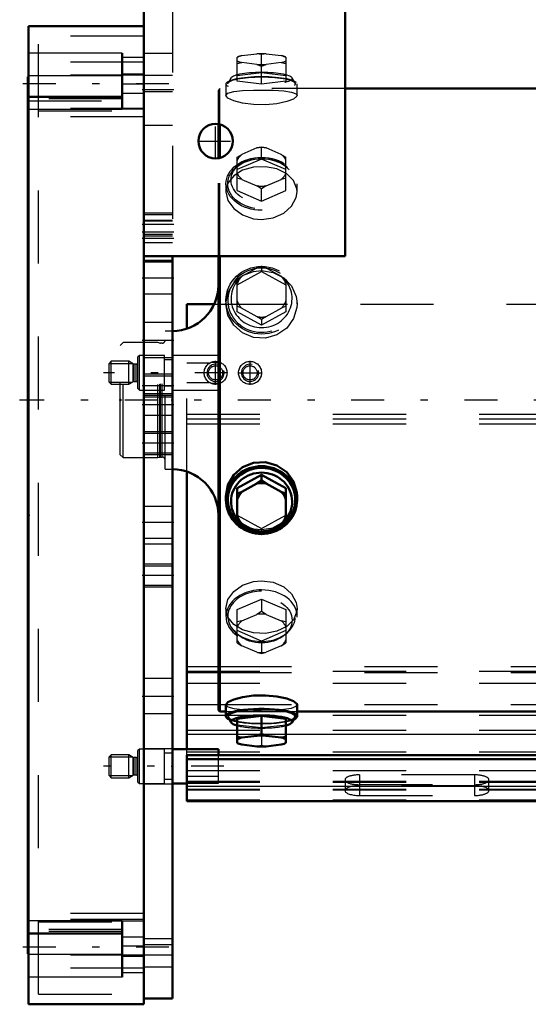
# Model space of a CAD drawing. Units: inches. Extents: x 17 to 233, y 17 to 230.
# Drawn here: x 48 to 55, y 153 to 166 of the extents above; entities that cross this region are included whole.
import ezdxf

# ---------------------------------------------------------------- set-up
doc = ezdxf.new("R2010")
doc.units = ezdxf.units.IN
doc.header["$MEASUREMENT"] = 0
doc.linetypes.add('Center', pattern=[1.5, 0.45, -0.5, 0.05, -0.5])
doc.linetypes.add('Dashed', pattern=[2, 1, -1])
for name, color, linetype, lineweight in [('2d ConnectionPoints', 7, 'Continuous', 50), ('AM_0', 7, 'Continuous', 50), ('AM_4', 3, 'Continuous', 25), ('AM_5', 3, 'Continuous', 25), ('AM_7', 7, 'Center', 25), ('AM_9', 6, 'Dashed', 25)]:
    doc.layers.add(name, color=color, linetype=linetype, lineweight=lineweight)

# ---------------------------------------------------------------- blocks, each defined once
blk = doc.blocks.new('109_0543003220_SH5_L2_0_in_JJBXD_1_1_GN_Wire_Rope_Hoist_900')
at = {"layer": 'AM_0'}
for p, q in [((49.911, 162.132), (49.911, 162.469)), ((49.911, 162.469), (50.287, 162.469)), ((49.911, 156.381), (49.911, 160.178)), ((50.344, 156.381), (49.714, 156.381)), ((49.911, 155.665), (49.911, 156.296)), ((49.911, 156.296), (71.852, 156.296)), ((50.344, 156.296), (50.344, 156.381)), ((49.911, 156.242), (71.852, 156.242)), ((49.714, 155.909), (49.911, 155.909)), ((49.911, 155.665), (75.895, 155.665))]:
    blk.add_line(p, q, dxfattribs=at)
at = {"layer": 'AM_4'}
for p, q in [((49.911, 157.511), (50.343, 157.511)), ((49.911, 157.43), (50.343, 157.43)), ((49.911, 156.99), (50.343, 156.99)), ((49.911, 156.586), (50.599, 156.586)), ((51.268, 156.586), (71.852, 156.586)), ((49.911, 155.872), (75.895, 155.872))]:
    blk.add_line(p, q, dxfattribs=at)
at = {"layer": 'AM_5'}
for p, q in [((48.848, 161.656), (49.168, 161.656)), ((48.848, 161.401), (49.168, 161.401)), ((48.848, 156.272), (49.168, 156.272)), ((48.848, 156.018), (49.168, 156.018))]:
    blk.add_line(p, q, dxfattribs=at)
for centre in [(50.305, 161.528), (50.777, 161.528)]:
    blk.add_arc(centre, 0.118, 75, 15, dxfattribs=at)
at = {"layer": 'AM_7'}
for p, q in [((50.305, 161.363), (50.305, 161.694)), ((50.777, 161.363), (50.777, 161.694)), ((50.47, 161.528), (48.773, 161.528)), ((50.612, 161.528), (50.943, 161.528)), ((50.419, 156.145), (48.773, 156.145))]:
    blk.add_line(p, q, dxfattribs=at)
at = {"layer": 'AM_9'}
for p, q in [((50.287, 162.469), (75.895, 162.469)), ((49.911, 160.178), (49.911, 162.132)), ((48.878, 161.686), (48.848, 161.656)), ((49.116, 161.686), (48.878, 161.686)), ((48.878, 161.371), (48.878, 161.686)), ((49.179, 161.65), (49.116, 161.686)), ((49.116, 161.371), (49.116, 161.686)), ((49.262, 161.765), (49.242, 161.745)), ((49.242, 161.312), (49.242, 161.745)), ((49.604, 161.765), (49.262, 161.765)), ((49.262, 161.292), (49.262, 161.765)), ((49.604, 161.292), (49.604, 161.765)), ((49.714, 161.705), (49.604, 161.705)), ((50.344, 161.765), (49.714, 161.765)), ((50.248, 161.675), (50.344, 161.675)), ((50.344, 161.292), (50.344, 161.765)), ((48.848, 161.401), (48.848, 161.656)), ((49.179, 161.407), (49.179, 161.65)), ((49.218, 161.646), (49.19, 161.646)), ((49.19, 161.41), (49.19, 161.646)), ((49.218, 161.41), (49.218, 161.646)), ((50.217, 161.659), (49.911, 161.659)), ((49.116, 161.371), (49.179, 161.407)), ((49.19, 161.41), (49.218, 161.41)), ((48.848, 161.401), (48.878, 161.371)), ((48.878, 161.371), (49.116, 161.371)), ((49.242, 161.312), (49.262, 161.292)), ((49.262, 161.292), (49.604, 161.292)), ((49.604, 161.351), (49.714, 161.351)), ((49.714, 161.292), (50.344, 161.292)), ((49.911, 161.398), (50.217, 161.398)), ((50.344, 161.381), (50.248, 161.381)), ((49.911, 160.964), (75.895, 160.964)), ((49.911, 160.898), (75.895, 160.898)), ((49.911, 160.831), (75.895, 160.831)), ((50.343, 157.511), (75.895, 157.511)), ((49.911, 157.445), (75.895, 157.445)), ((50.343, 157.43), (75.895, 157.43)), ((49.911, 157.282), (75.895, 157.282)), ((50.343, 156.99), (75.895, 156.99)), ((49.911, 156.842), (75.895, 156.842)), ((49.911, 156.64), (75.895, 156.64)), ((50.599, 156.586), (51.268, 156.586)), ((48.878, 156.303), (48.848, 156.272)), ((49.116, 156.303), (48.878, 156.303)), ((48.878, 155.988), (48.878, 156.303)), ((49.179, 156.266), (49.116, 156.303)), ((49.116, 155.988), (49.116, 156.303)), ((49.262, 156.381), (49.242, 156.362)), ((49.242, 155.929), (49.242, 156.362)), ((49.604, 156.381), (49.262, 156.381)), ((49.262, 155.909), (49.262, 156.381)), ((49.604, 155.909), (49.604, 156.381)), ((49.714, 156.322), (49.604, 156.322)), ((49.911, 156.296), (49.911, 156.381)), ((49.911, 156.344), (75.895, 156.344)), ((49.911, 156.29), (75.895, 156.29)), ((50.344, 155.915), (50.344, 156.296)), ((48.848, 156.018), (48.848, 156.272)), ((49.179, 156.024), (49.179, 156.266)), ((49.218, 156.263), (49.19, 156.263)), ((49.19, 156.027), (49.19, 156.263)), ((49.218, 156.027), (49.218, 156.263)), ((48.848, 156.018), (48.878, 155.988)), ((49.116, 155.988), (49.179, 156.024)), ((49.19, 156.027), (49.218, 156.027)), ((49.911, 156.088), (75.895, 156.088)), ((52.273, 156.027), (52.273, 155.745)), ((53.848, 156.027), (52.273, 156.027)), ((53.848, 156.027), (53.848, 155.745)), ((48.878, 155.988), (49.116, 155.988)), ((49.242, 155.929), (49.262, 155.909)), ((49.262, 155.909), (49.604, 155.909)), ((49.604, 155.968), (49.714, 155.968)), ((50.344, 156.005), (49.911, 156.005)), ((49.911, 155.94), (75.895, 155.94)), ((49.911, 155.926), (75.895, 155.926)), ((49.911, 155.915), (50.344, 155.915)), ((52.077, 155.96), (52.077, 155.812)), ((52.273, 155.893), (53.848, 155.893)), ((54.045, 155.812), (54.045, 155.96)), ((49.911, 155.832), (75.895, 155.832)), ((49.911, 155.823), (75.895, 155.823)), ((53.848, 155.879), (52.273, 155.879)), ((49.911, 155.684), (75.895, 155.684)), ((52.273, 155.745), (53.848, 155.745))]:
    blk.add_line(p, q, dxfattribs=at)
for centre, radius in [((50.305, 161.528), 0.157), ((50.777, 161.528), 0.157), ((50.305, 161.528), 0.0968), ((50.777, 161.528), 0.0968)]:
    blk.add_circle(centre, radius, dxfattribs=at)
for centre, start, end in [((49.19, 161.67), 240, 270), ((49.218, 161.67), 270, 360), ((49.19, 161.387), 90, 120), ((49.218, 161.387), 0, 90), ((49.218, 156.287), 270, 0), ((49.19, 156.287), 240, 270), ((49.19, 156.003), 90, 120), ((49.218, 156.003), 360, 90)]:
    blk.add_arc(centre, 0.0236, start, end, dxfattribs=at)
for centre, start_param, end_param in [((52.273, 155.96), 1.570796, 4.712389), ((53.848, 155.96), 4.712389, 7.853982), ((52.273, 155.812), 1.570796, 3.141593), ((52.273, 155.812), 3.141593, 4.712389), ((53.848, 155.812), 4.712389, 7.853982)]:
    blk.add_ellipse(centre, major_axis=(0.197, 0), ratio=0.34202, start_param=start_param, end_param=end_param, dxfattribs=at)
blk = doc.blocks.new('115_0543416040_SH5_L2_G6_75_0_in_JJBXD_1_1_GN_Wire_Rope_Hoist_900')
at = {"layer": 'AM_0'}
for p, q in [((71.852, 165.417), (52.077, 165.417)), ((50.343, 164.465), (50.343, 164.932)), ((50.363, 164.47), (50.363, 164.928)), ((50.343, 156.913), (50.343, 163.124)), ((50.363, 156.893), (50.363, 163.124)), ((50.934, 160.132), (50.599, 159.948)), ((51.268, 159.948), (50.934, 160.132)), ((50.934, 160.132), (50.934, 160.054)), ((50.599, 159.948), (50.599, 159.503)), ((50.87, 160.014), (50.663, 159.9)), ((50.87, 160.014), (50.934, 160.054)), ((50.934, 160.054), (50.998, 160.014)), ((51.204, 159.9), (50.998, 160.014)), ((51.268, 159.948), (51.268, 159.503)), ((50.447, 159.838), (50.447, 159.788)), ((50.599, 159.871), (50.663, 159.9)), ((51.204, 159.9), (51.268, 159.871)), ((51.421, 159.788), (51.421, 159.838)), ((50.663, 159.462), (50.599, 159.503)), ((50.663, 159.462), (50.87, 159.349)), ((50.998, 159.349), (51.204, 159.462)), ((51.268, 159.503), (51.204, 159.462)), ((50.934, 159.319), (50.87, 159.349)), ((50.998, 159.349), (50.934, 159.319)), ((50.447, 156.987), (50.447, 156.829)), ((51.421, 156.829), (51.421, 156.987)), ((50.343, 156.913), (50.363, 156.893)), ((50.363, 156.893), (50.447, 156.893)), ((50.934, 156.834), (50.599, 156.794)), ((51.268, 156.794), (50.934, 156.834)), ((50.934, 156.834), (50.934, 156.588)), ((51.421, 156.893), (71.852, 156.893)), ((50.475, 156.817), (50.519, 156.743)), ((50.599, 156.794), (50.599, 156.465)), ((51.268, 156.465), (51.268, 156.794)), ((51.348, 156.743), (51.392, 156.817)), ((50.87, 156.562), (50.663, 156.538)), ((50.87, 156.562), (50.934, 156.588)), ((50.934, 156.588), (50.998, 156.562)), ((51.204, 156.538), (50.998, 156.562)), ((50.599, 156.548), (50.663, 156.538)), ((50.599, 156.465), (50.603, 156.463)), ((50.663, 156.442), (50.87, 156.417)), ((50.998, 156.417), (51.204, 156.442)), ((51.204, 156.538), (51.268, 156.548))]:
    blk.add_line(p, q, dxfattribs=at)
for points in [[(51.421, 159.839), (51.417, 159.891), (51.372, 160.04), (51.279, 160.169), (51.145, 160.262), (50.988, 160.307), (50.825, 160.298), (50.675, 160.237), (50.554, 160.131), (50.474, 159.992), (50.447, 159.838)], [(51.421, 156.987), (51.417, 156.998), (51.372, 157.036), (51.279, 157.072), (51.145, 157.1), (50.988, 157.114), (50.825, 157.111), (50.675, 157.092), (50.554, 157.06), (50.474, 157.023), (50.447, 156.987)]]:
    blk.add_lwpolyline(points, dxfattribs=at)
for centre, start, end in [((49.713, 162.73), 270, 0), ((49.713, 159.58), 360, 90)]:
    blk.add_arc(centre, 0.63, start, end, dxfattribs=at)
for centre, major_axis, ratio, start_param, end_param in [((50.934, 159.788), (0.462, 0), 0.951057, 5.504629, 10.29859), ((50.934, 159.788), (0.487, 0), 0.951057, 3.842262, 9.424778), ((50.934, 159.765), (0.418, 0), 0.951057, 5.664159, 10.039475), ((50.934, 159.681), (0.355, 0), 0.951057, 1.39003, 1.751563), ((50.934, 159.681), (0.355, 0), 0.951057, 2.437228, 2.79876), ((50.934, 159.681), (0.355, 0), 0.951057, 0.342833, 0.704365), ((50.934, 159.788), (0.487, 0), 0.951057, 3.141593, 3.842262), ((50.934, 159.681), (0.355, 0), 0.951057, 3.484425, 3.845958), ((50.934, 159.681), (0.355, 0), 0.951057, 5.57882, 5.940353), ((50.934, 159.788), (0.462, 0), 0.951057, 4.015404, 4.551003), ((50.934, 159.765), (0.418, 0), 0.951057, 3.996276, 4.374527), ((50.934, 159.788), (0.462, 0), 0.951057, 4.873775, 5.504629), ((50.934, 159.765), (0.418, 0), 0.951057, 5.050251, 5.531176), ((50.934, 159.681), (0.355, 0), 0.951057, 4.531623, 4.893155), ((50.934, 156.829), (0.487, 0), 0.207912, 5.840852, 9.424778), ((50.934, 156.829), (0.487, 0), 0.207912, 3.141593, 3.583926), ((50.934, 156.829), (0.462, 0), 0.207912, 6.160156, 9.547808), ((50.934, 156.754), (0.418, 0), 0.207912, 6.160156, 9.547808), ((50.934, 156.754), (0.418, 0), 0.207912, 3.264622, 3.783206), ((50.934, 156.754), (0.418, 0), 0.207912, 5.641572, 6.160156), ((50.934, 156.49), (0.355, 0), 0.207912, 1.39003, 1.751563), ((50.934, 156.49), (0.355, 0), 0.207912, -3.845958, -3.484425), ((50.934, 156.49), (0.355, 0), 0.207912, 3.484425, 3.518621), ((50.934, 156.49), (0.355, 0), 0.207912, 3.518621, 3.845958), ((50.934, 156.49), (0.355, 0), 0.207912, 0.342833, 0.704365), ((50.934, 156.49), (0.355, 0), 0.207912, -0.704365, -0.342833), ((50.934, 156.49), (0.355, 0), 0.207912, 4.531623, 4.893155)]:
    blk.add_ellipse(centre, major_axis=major_axis, ratio=ratio, start_param=start_param, end_param=end_param, dxfattribs=at)
at = {"layer": 'AM_7'}
blk.add_line((80.511, 161.155), (47.624, 161.155), dxfattribs=at)
at = {"layer": 'AM_9'}
for p, q in [((50.663, 165.869), (50.87, 165.893)), ((50.934, 165.883), (50.87, 165.893)), ((50.998, 165.893), (50.934, 165.883)), ((50.934, 165.477), (50.934, 165.883)), ((50.998, 165.893), (51.204, 165.869)), ((51.268, 165.843), (51.204, 165.869)), ((50.599, 165.517), (50.599, 165.846)), ((50.599, 165.763), (50.663, 165.773)), ((50.87, 165.748), (50.663, 165.773)), ((50.87, 165.748), (50.934, 165.723)), ((50.934, 165.723), (50.998, 165.748)), ((51.204, 165.773), (50.998, 165.748)), ((51.204, 165.773), (51.268, 165.763)), ((51.268, 165.846), (51.264, 165.848)), ((51.268, 165.846), (51.268, 165.517)), ((50.599, 165.597), (50.934, 165.637)), ((50.934, 165.637), (51.268, 165.597)), ((50.447, 165.482), (50.447, 165.324)), ((50.519, 165.568), (50.475, 165.493)), ((50.934, 165.477), (50.599, 165.517)), ((51.268, 165.517), (50.934, 165.477)), ((51.392, 165.493), (51.348, 165.568)), ((51.421, 165.323), (51.421, 165.482)), ((50.363, 165.417), (50.343, 165.397)), ((50.343, 164.932), (50.343, 165.397)), ((52.077, 165.417), (50.363, 165.417)), ((50.363, 164.928), (50.363, 165.417)), ((50.599, 164.478), (50.663, 164.518)), ((50.87, 164.607), (50.663, 164.518)), ((50.87, 164.607), (50.934, 164.622)), ((50.934, 164.622), (50.998, 164.607)), ((50.934, 164.453), (50.934, 164.622)), ((51.204, 164.518), (50.998, 164.607)), ((51.204, 164.518), (51.268, 164.478)), ((50.343, 163.124), (50.343, 164.465)), ((50.363, 163.124), (50.363, 164.47)), ((50.599, 164.023), (50.599, 164.478)), ((50.934, 164.453), (50.599, 164.31)), ((51.268, 164.31), (50.934, 164.453)), ((51.268, 164.023), (51.268, 164.478)), ((50.613, 164.365), (50.579, 164.335)), ((51.288, 164.335), (51.254, 164.365)), ((50.447, 164.115), (50.447, 164.007)), ((50.663, 164.176), (50.599, 164.191)), ((50.663, 164.176), (50.87, 164.087)), ((50.998, 164.087), (51.204, 164.176)), ((51.268, 164.191), (51.204, 164.176)), ((51.421, 164.006), (51.421, 164.115)), ((50.599, 164.023), (50.934, 163.879)), ((50.934, 164.048), (50.87, 164.087)), ((50.998, 164.087), (50.934, 164.048)), ((50.934, 163.879), (50.934, 164.048)), ((50.934, 163.879), (51.268, 164.023)), ((50.599, 162.731), (50.934, 162.915)), ((50.666, 162.852), (50.865, 162.961)), ((50.934, 162.993), (50.934, 162.915)), ((50.934, 162.915), (51.268, 162.731)), ((51.003, 162.961), (51.201, 162.852)), ((50.599, 162.809), (50.666, 162.852)), ((50.599, 162.364), (50.599, 162.809)), ((51.268, 162.809), (51.268, 162.364)), ((50.447, 162.522), (50.447, 162.472)), ((51.421, 162.472), (51.421, 162.522)), ((50.66, 162.414), (50.599, 162.442)), ((50.934, 162.18), (50.599, 162.364)), ((50.875, 162.296), (50.66, 162.414)), ((51.268, 162.364), (50.934, 162.18)), ((51.208, 162.414), (50.993, 162.296)), ((51.268, 162.442), (51.208, 162.414)), ((50.934, 162.258), (50.875, 162.296)), ((50.993, 162.296), (50.934, 162.258)), ((50.934, 162.258), (50.934, 162.18)), ((49.713, 162.1), (49.615, 162.1)), ((49.615, 160.21), (49.615, 162.1)), ((49.713, 160.21), (49.713, 162.1)), ((49.04, 161.943), (49.001, 161.903)), ((49.001, 160.407), (49.001, 161.903)), ((49.516, 161.943), (49.04, 161.943)), ((49.04, 160.368), (49.04, 161.943)), ((49.541, 161.936), (49.516, 161.943)), ((49.516, 160.368), (49.516, 161.943)), ((49.541, 160.374), (49.541, 161.936)), ((49.575, 161.935), (49.551, 161.935)), ((49.551, 160.376), (49.551, 161.935)), ((49.575, 160.376), (49.575, 161.935)), ((49.001, 160.407), (49.04, 160.368)), ((49.04, 160.368), (49.516, 160.368)), ((49.516, 160.368), (49.541, 160.374)), ((49.551, 160.376), (49.575, 160.376)), ((49.615, 160.21), (49.713, 160.21)), ((50.555, 159.55), (50.595, 159.511)), ((50.599, 159.581), (50.934, 159.397)), ((50.934, 159.397), (51.268, 159.581)), ((51.272, 159.51), (51.345, 159.593)), ((50.595, 159.511), (50.659, 159.462)), ((50.934, 159.397), (50.934, 159.319)), ((51.242, 159.485), (51.272, 159.51)), ((50.599, 158.288), (50.934, 158.431)), ((50.934, 158.431), (51.268, 158.288)), ((50.934, 158.431), (50.934, 158.263)), ((50.447, 158.304), (50.447, 158.196)), ((50.599, 157.832), (50.599, 158.288)), ((50.663, 158.135), (50.87, 158.223)), ((50.934, 158.263), (50.87, 158.223)), ((50.998, 158.223), (50.934, 158.263)), ((50.998, 158.223), (51.204, 158.135)), ((51.268, 158.288), (51.268, 157.832)), ((51.421, 158.196), (51.421, 158.304)), ((50.663, 158.135), (50.599, 158.119)), ((51.268, 158.119), (51.204, 158.135)), ((50.579, 157.975), (50.613, 157.945)), ((50.934, 157.857), (50.599, 158.001)), ((51.268, 158.001), (50.934, 157.857)), ((51.254, 157.945), (51.288, 157.975)), ((50.599, 157.832), (50.663, 157.793)), ((50.87, 157.704), (50.663, 157.793)), ((50.934, 157.857), (50.934, 157.689)), ((51.204, 157.793), (50.998, 157.704)), ((51.204, 157.793), (51.268, 157.832)), ((50.87, 157.704), (50.934, 157.689)), ((50.934, 157.689), (50.998, 157.704)), ((50.447, 156.893), (51.421, 156.893)), ((50.72, 156.918), (50.755, 156.916)), ((51.114, 156.916), (51.158, 156.918)), ((50.599, 156.713), (50.934, 156.673)), ((50.934, 156.673), (51.268, 156.713)), ((50.934, 156.588), (50.934, 156.427)), ((50.934, 156.427), (50.87, 156.417)), ((50.998, 156.417), (50.934, 156.427)), ((51.268, 156.467), (51.204, 156.442))]:
    blk.add_line(p, q, dxfattribs=at)
for points in [[(50.663, 165.869), (50.63, 165.856), (50.599, 165.843)], [(50.447, 165.324), (50.447, 165.324), (50.474, 165.354), (50.553, 165.376), (50.674, 165.39), (50.825, 165.397), (50.934, 165.398)], [(51.421, 165.324), (51.417, 165.312), (51.372, 165.275), (51.279, 165.239), (51.145, 165.211), (50.988, 165.196), (50.825, 165.199), (50.675, 165.219), (50.554, 165.25), (50.474, 165.287), (50.447, 165.324)], [(50.934, 165.398), (51.094, 165.395), (51.237, 165.386), (51.346, 165.37), (51.408, 165.345), (51.421, 165.324)], [(51.421, 164.007), (51.417, 164.047), (51.372, 164.16), (51.279, 164.253), (51.145, 164.318), (50.988, 164.348), (50.825, 164.342), (50.675, 164.3), (50.554, 164.226), (50.474, 164.125), (50.447, 164.007)], [(50.447, 164.007), (50.447, 164.007), (50.474, 163.886), (50.553, 163.775), (50.674, 163.688), (50.825, 163.637), (50.934, 163.627)], [(50.934, 163.627), (51.094, 163.649), (51.237, 163.712), (51.346, 163.809), (51.408, 163.926), (51.421, 164.007)], [(50.447, 162.472), (50.447, 162.472), (50.474, 162.624), (50.553, 162.757), (50.674, 162.858), (50.825, 162.915), (50.934, 162.927)], [(50.934, 162.927), (51.094, 162.902), (51.237, 162.829), (51.346, 162.717), (51.408, 162.575), (51.421, 162.472)], [(51.421, 162.472), (51.417, 162.42), (51.372, 162.27), (51.279, 162.141), (51.145, 162.048), (50.988, 162.004), (50.825, 162.013), (50.675, 162.074), (50.554, 162.18), (50.474, 162.318), (50.447, 162.472)], [(50.447, 159.838), (50.447, 159.838), (50.474, 159.687), (50.495, 159.639)], [(51.345, 159.593), (51.346, 159.594), (51.408, 159.736), (51.421, 159.839)], [(50.659, 159.462), (50.674, 159.453), (50.706, 159.436)], [(50.706, 159.436), (50.825, 159.395), (50.934, 159.384)], [(50.934, 159.384), (51.094, 159.409), (51.206, 159.46)], [(50.447, 158.304), (50.447, 158.304), (50.474, 158.425), (50.553, 158.536), (50.674, 158.623), (50.825, 158.674), (50.934, 158.684)], [(50.934, 158.684), (51.094, 158.662), (51.237, 158.598), (51.346, 158.502), (51.408, 158.385), (51.421, 158.303)], [(51.421, 158.303), (51.417, 158.263), (51.372, 158.15), (51.279, 158.057), (51.145, 157.993), (50.988, 157.962), (50.825, 157.969), (50.675, 158.01), (50.554, 158.085), (50.474, 158.186), (50.447, 158.304)], [(50.447, 156.987), (50.447, 156.987), (50.474, 156.956), (50.553, 156.934), (50.674, 156.92), (50.72, 156.918)], [(51.158, 156.918), (51.237, 156.924), (51.346, 156.94), (51.408, 156.965), (51.421, 156.987)], [(50.755, 156.916), (50.825, 156.914), (50.934, 156.913)], [(50.934, 156.913), (51.094, 156.915), (51.114, 156.916)], [(50.663, 156.442), (50.63, 156.454), (50.599, 156.467)]]:
    blk.add_lwpolyline(points, dxfattribs=at)
for centre, start, end in [((49.575, 161.974), 270, 0), ((49.551, 161.974), 255, 270), ((49.551, 160.336), 90, 105), ((49.575, 160.336), 360, 90)]:
    blk.add_arc(centre, 0.0394, start, end, dxfattribs=at)
for centre, major_axis, ratio, start_param, end_param in [((50.934, 165.821), (-0.355, 0), 0.207912, -0.704365, -0.342833), ((50.934, 165.821), (-0.355, 0), 0.207912, 4.531623, 4.893155), ((50.934, 165.821), (-0.355, 0), 0.207912, 3.484425, 3.845958), ((50.934, 165.821), (-0.355, 0), 0.207912, 0.342833, 0.704365), ((50.934, 165.821), (-0.355, 0), 0.207912, 1.39003, 1.751563), ((50.934, 165.821), (-0.355, 0), 0.207912, -3.845958, -3.484425), ((50.934, 164.347), (-0.355, 0), 0.743145, 5.57882, 5.940353), ((50.934, 164.347), (-0.355, 0), 0.743145, 4.531623, 4.893155), ((50.934, 164.347), (-0.355, 0), 0.743145, 3.484425, 3.845958), ((50.934, 164.347), (-0.355, 0), 0.743145, 0.342833, 0.704365), ((50.934, 164.347), (-0.355, 0), 0.743145, 2.437228, 2.79876), ((50.934, 164.347), (-0.355, 0), 0.743145, 1.39003, 1.751563), ((50.934, 162.522), (-0.462, 0), 0.951057, 5.941989, 11.98257), ((50.934, 162.545), (0.418, 0), 0.951057, 4.712389, 8.448788), ((50.934, 162.629), (-0.355, 0), 0.951057, 4.516574, 4.908204), ((50.934, 162.545), (0.418, 0), 0.951057, 2.310975, 4.712389), ((50.934, 162.629), (-0.355, 0), 0.951057, 5.563771, 5.940353), ((50.934, 162.629), (-0.355, 0), 0.951057, 3.484425, 3.861007), ((50.934, 162.629), (-0.355, 0), 0.951057, 0.342833, 0.689925), ((50.934, 162.629), (-0.355, 0), 0.951057, 2.451667, 2.79876), ((50.934, 162.629), (-0.355, 0), 0.951057, 1.40447, 1.737123), ((50.934, 159.765), (0.418, 0), 0.951057, 3.756289, 3.996276), ((50.934, 159.765), (0.418, 0), 0.951057, 5.531176, 5.664159), ((50.934, 159.765), (0.418, 0), 0.951057, 4.374527, 4.544829), ((50.934, 159.765), (0.418, 0), 0.951057, 4.868498, 5.050251), ((50.934, 159.788), (0.462, 0), 0.951057, 4.551003, 4.712389), ((50.934, 159.765), (0.418, 0), 0.951057, 4.544829, 4.868498), ((50.934, 159.788), (0.462, 0), 0.951057, 4.712389, 4.873775), ((50.934, 158.196), (0.462, 0), 0.743145, 1.570796, 3.83767), ((50.934, 158.196), (0.487, 0), 0.743145, 1.570796, 6.283185), ((50.934, 158.196), (0.462, 0), 0.743145, 3.83767, 7.853982), ((50.934, 158.196), (0.487, 0), 0.743145, 0, 1.570796), ((50.934, 157.964), (0.355, 0), 0.743145, 1.39003, 1.751563), ((50.934, 157.964), (0.355, 0), 0.743145, 2.437228, 2.79876), ((50.934, 157.964), (0.355, 0), 0.743145, 0.342833, 0.704365), ((50.934, 157.964), (0.355, 0), 0.743145, 3.484425, 3.845958), ((50.934, 157.964), (0.355, 0), 0.743145, 5.57882, 5.940353), ((50.934, 157.964), (0.355, 0), 0.743145, 4.531623, 4.893155), ((50.934, 156.829), (0.462, 0), 0.207912, 3.264622, 4.712389), ((50.934, 156.829), (0.487, 0), 0.207912, 3.583926, 3.954453), ((50.934, 156.829), (0.487, 0), 0.207912, 3.954453, 4.712389), ((50.934, 156.754), (0.418, 0), 0.207912, 3.783206, 4.712389), ((50.934, 156.829), (0.462, 0), 0.207912, 4.712389, 6.160156), ((50.934, 156.829), (0.487, 0), 0.207912, 4.712389, 5.840852), ((50.934, 156.754), (0.418, 0), 0.207912, 4.712389, 5.641572)]:
    blk.add_ellipse(centre, major_axis=major_axis, ratio=ratio, start_param=start_param, end_param=end_param, dxfattribs=at)
for centre, major_axis, ratio in [((50.934, 165.482), (-0.487, 0), 0.207912), ((50.934, 165.557), (-0.418, 0), 0.207912), ((50.934, 165.482), (-0.462, 0), 0.207912), ((50.934, 164.115), (-0.487, 0), 0.743145), ((50.934, 164.115), (-0.462, 0), 0.743145), ((50.934, 164.166), (-0.418, 0), 0.743145), ((50.934, 162.522), (-0.487, 0), 0.951057), ((50.934, 158.144), (0.418, 0), 0.743145)]:
    blk.add_ellipse(centre, major_axis=major_axis, ratio=ratio, dxfattribs=at)
blk = doc.blocks.new('116_C2366611112x41_2_0_in_JJBXD_1_1_GN_Wire_Rope_Hoist_900')
at = {"layer": 'AM_0'}
for p, q in [((47.736, 165.58), (47.746, 165.58)), ((47.736, 153.58), (47.736, 165.58)), ((47.736, 153.58), (47.746, 153.58))]:
    blk.add_line(p, q, dxfattribs=at)
at = {"layer": 'AM_7'}
blk.add_line((47.736, 155.173), (47.741, 155.173), dxfattribs=at)
at = {"layer": 'AM_9'}
for p, q in [((47.741, 164.19), (47.736, 164.19)), ((47.741, 159.16), (47.741, 164.19)), ((47.741, 163.392), (47.736, 163.392)), ((47.741, 163.039), (47.736, 163.039)), ((47.741, 162.685), (47.736, 162.685)), ((47.741, 162.331), (47.736, 162.331)), ((47.741, 162.015), (47.736, 162.015)), ((47.741, 161.537), (47.736, 161.537)), ((47.741, 161.529), (47.736, 161.529)), ((47.741, 161.456), (47.736, 161.456)), ((47.741, 161.454), (47.736, 161.454)), ((47.741, 161.345), (47.736, 161.345)), ((47.741, 161.213), (47.736, 161.213)), ((47.741, 161.085), (47.736, 161.085)), ((47.741, 160.995), (47.736, 160.995)), ((47.741, 160.873), (47.736, 160.873)), ((47.741, 160.869), (47.736, 160.869)), ((47.741, 160.867), (47.736, 160.867)), ((47.741, 160.838), (47.736, 160.838)), ((47.741, 160.699), (47.736, 160.699)), ((47.741, 160.694), (47.736, 160.694)), ((47.741, 160.609), (47.736, 160.609)), ((47.741, 160.386), (47.736, 160.386)), ((47.741, 160.38), (47.736, 160.38)), ((47.741, 160.266), (47.736, 160.266)), ((47.741, 160.231), (47.736, 160.231)), ((47.741, 160.158), (47.736, 160.158)), ((47.741, 160.155), (47.736, 160.155)), ((47.741, 160.004), (47.736, 160.004)), ((47.736, 159.986), (47.741, 159.986)), ((47.741, 159.986), (47.736, 159.986)), ((47.741, 159.948), (47.736, 159.948)), ((47.741, 159.943), (47.736, 159.943)), ((47.741, 159.872), (47.736, 159.872)), ((47.741, 159.718), (47.736, 159.718)), ((47.741, 159.322), (47.736, 159.322)), ((47.736, 159.319), (47.741, 159.319)), ((47.741, 159.16), (47.736, 159.16)), ((47.741, 158.703), (47.736, 158.703)), ((47.741, 158.039), (47.741, 158.703)), ((47.741, 158.039), (47.736, 158.039)), ((47.741, 157.558), (47.736, 157.558)), ((47.741, 157.532), (47.736, 157.532)), ((47.741, 154.97), (47.741, 157.558)), ((47.741, 157.392), (47.736, 157.392)), ((47.741, 156.889), (47.736, 156.889)), ((47.741, 156.888), (47.736, 156.888)), ((47.741, 156.879), (47.736, 156.879)), ((47.741, 156.873), (47.736, 156.873)), ((47.741, 156.778), (47.736, 156.778)), ((47.741, 156.386), (47.736, 156.386)), ((47.741, 156.342), (47.736, 156.342)), ((47.741, 156.309), (47.736, 156.309)), ((47.741, 156.239), (47.736, 156.239)), ((47.741, 155.827), (47.736, 155.827)), ((47.736, 155.826), (47.741, 155.826)), ((47.741, 155.376), (47.736, 155.376)), ((47.741, 155.325), (47.736, 155.325)), ((47.741, 155.3), (47.736, 155.3)), ((47.741, 155.258), (47.736, 155.258)), ((47.741, 155.199), (47.736, 155.199)), ((47.741, 155.18), (47.736, 155.18)), ((47.741, 155.177), (47.736, 155.177)), ((47.741, 155.175), (47.736, 155.175)), ((47.741, 155.175), (47.736, 155.175)), ((47.741, 155.172), (47.736, 155.172)), ((47.741, 155.166), (47.736, 155.166)), ((47.736, 155.162), (47.741, 155.162)), ((47.741, 155.145), (47.736, 155.145)), ((47.741, 155.138), (47.736, 155.138)), ((47.741, 155.133), (47.736, 155.133)), ((47.736, 155.133), (47.741, 155.133)), ((47.741, 155.119), (47.736, 155.119)), ((47.741, 155.108), (47.736, 155.108)), ((47.741, 155.075), (47.736, 155.075)), ((47.736, 155.074), (47.741, 155.074)), ((47.736, 155.022), (47.741, 155.022)), ((47.736, 154.97), (47.741, 154.97))]:
    blk.add_line(p, q, dxfattribs=at)
blk = doc.blocks.new('117_SH5_RAL6018_YAL_0_in_JJBXD_1_1_GN_Wire_Rope_Hoist_900')
at = {"layer": 'AM_0'}
for p, q in [((49.321, 166.273), (47.746, 166.273)), ((47.746, 152.888), (47.746, 166.273)), ((49.025, 165.903), (49.025, 165.132)), ((49.025, 165.306), (47.746, 165.306)), ((49.321, 152.888), (49.321, 163.124)), ((49.025, 154.028), (49.025, 153.258)), ((47.746, 153.855), (49.025, 153.855)), ((47.746, 152.888), (49.321, 152.888))]:
    blk.add_line(p, q, dxfattribs=at)
at = {"layer": 'AM_4'}
for p, q in [((49.025, 165.903), (47.746, 165.903)), ((49.321, 165.843), (49.025, 165.843)), ((49.025, 165.592), (47.746, 165.592)), ((49.321, 165.477), (49.025, 165.477)), ((49.025, 165.132), (47.746, 165.132)), ((49.025, 154.028), (47.746, 154.028)), ((49.321, 153.684), (49.025, 153.684)), ((49.025, 153.569), (47.746, 153.569)), ((49.025, 153.258), (47.746, 153.258)), ((49.321, 153.317), (49.025, 153.317))]:
    blk.add_line(p, q, dxfattribs=at)
at = {"layer": 'AM_9'}
for p, q in [((49.321, 166.136), (47.884, 166.136)), ((47.884, 153.025), (47.884, 166.136)), ((49.321, 165.781), (47.884, 165.781)), ((49.321, 165.602), (47.884, 165.602)), ((49.321, 165.616), (49.025, 165.616)), ((49.025, 165.356), (49.321, 165.356)), ((49.025, 165.279), (47.746, 165.279)), ((47.746, 165.25), (49.025, 165.25)), ((49.321, 165.144), (47.884, 165.144)), ((49.321, 165.135), (47.884, 165.135)), ((47.884, 165.112), (49.321, 165.112)), ((49.321, 165.033), (47.884, 165.033)), ((49.321, 154.128), (47.884, 154.128)), ((49.321, 154.049), (47.884, 154.049)), ((49.321, 154.026), (47.884, 154.026)), ((47.884, 154.017), (49.321, 154.017)), ((49.025, 153.911), (47.746, 153.911)), ((49.025, 153.882), (47.746, 153.882)), ((49.321, 153.805), (49.025, 153.805)), ((49.321, 153.559), (47.884, 153.559)), ((49.025, 153.545), (49.321, 153.545)), ((49.321, 153.38), (47.884, 153.38)), ((47.884, 153.025), (49.321, 153.025))]:
    blk.add_line(p, q, dxfattribs=at)
blk = doc.blocks.new('118_0543205010_SH5_BS_0_in_JJBXD_1_1_GN_Wire_Rope_Hoist_900')
at = {"layer": 'AM_0'}
for p, q in [((49.321, 169.029), (49.321, 163.124)), ((52.077, 169.029), (52.077, 163.124)), ((52.077, 163.124), (49.321, 163.124)), ((49.714, 163.06), (49.321, 163.06)), ((49.714, 163.124), (49.714, 152.966)), ((49.321, 152.966), (49.714, 152.966))]:
    blk.add_line(p, q, dxfattribs=at)
blk.add_circle((50.305, 164.699), 0.236, dxfattribs=at)
at = {"layer": 'AM_4'}
for p, q in [((49.714, 153.7), (49.321, 153.7)), ((49.714, 153.395), (49.321, 153.395))]:
    blk.add_line(p, q, dxfattribs=at)
at = {"layer": 'AM_5'}
for p, q in [((49.714, 163.714), (49.321, 163.714)), ((49.714, 163.399), (49.321, 163.399)), ((49.714, 161.51), (49.321, 161.51)), ((49.714, 161.195), (49.321, 161.195)), ((49.714, 160.722), (49.321, 160.722)), ((49.714, 160.407), (49.321, 160.407)), ((49.714, 158.911), (49.321, 158.911)), ((49.714, 158.596), (49.321, 158.596))]:
    blk.add_line(p, q, dxfattribs=at)
at = {"layer": 'AM_7'}
for p, q in [((47.667, 165.486), (49.734, 165.486)), ((49.301, 165.407), (49.734, 165.407)), ((50.305, 164.451), (50.305, 164.947)), ((50.057, 164.699), (50.553, 164.699)), ((49.734, 163.557), (49.301, 163.557)), ((49.301, 163.458), (49.734, 163.458)), ((49.301, 163.373), (49.734, 163.373)), ((49.301, 162.826), (49.734, 162.826)), ((49.301, 161.976), (49.734, 161.976)), ((49.734, 161.352), (49.301, 161.352)), ((49.301, 161.096), (49.734, 161.096)), ((49.734, 160.565), (49.301, 160.565)), ((49.301, 159.485), (49.734, 159.485)), ((49.734, 158.754), (49.301, 158.754)), ((49.301, 157.105), (49.734, 157.105)), ((47.667, 153.675), (49.734, 153.675))]:
    blk.add_line(p, q, dxfattribs=at)
at = {"layer": 'AM_9'}
for p, q in [((49.714, 168.636), (49.714, 163.124)), ((49.714, 165.899), (49.321, 165.899)), ((49.714, 165.595), (49.321, 165.595)), ((49.321, 165.377), (49.714, 165.377)), ((49.321, 164.915), (49.714, 164.915)), ((49.714, 163.688), (49.321, 163.688)), ((49.714, 163.613), (49.321, 163.613)), ((49.714, 163.604), (49.321, 163.604)), ((49.321, 163.426), (49.714, 163.426)), ((49.321, 163.313), (49.714, 163.313)), ((49.321, 163.133), (49.714, 163.133)), ((49.714, 163.042), (49.321, 163.042)), ((49.321, 162.609), (49.714, 162.609)), ((49.714, 162.216), (49.321, 162.216)), ((49.321, 161.736), (49.714, 161.736)), ((49.714, 161.483), (49.321, 161.483)), ((49.714, 161.242), (49.321, 161.242)), ((49.321, 161.221), (49.714, 161.221)), ((49.321, 160.951), (49.714, 160.951)), ((49.714, 160.696), (49.321, 160.696)), ((49.321, 160.434), (49.714, 160.434)), ((49.714, 159.701), (49.321, 159.701)), ((49.321, 159.268), (49.714, 159.268)), ((49.321, 159.187), (49.714, 159.187)), ((49.714, 158.885), (49.321, 158.885)), ((49.321, 158.623), (49.714, 158.623)), ((49.714, 157.345), (49.321, 157.345)), ((49.321, 156.865), (49.714, 156.865)), ((49.714, 156.385), (49.321, 156.385)), ((49.321, 155.905), (49.714, 155.905)), ((49.714, 153.784), (49.321, 153.784)), ((49.321, 153.566), (49.714, 153.566))]:
    blk.add_line(p, q, dxfattribs=at)

msp = doc.modelspace()

# ---------------------------------------------------------------- linework, layer by layer
at = {"layer": '2d ConnectionPoints'}
for p in [(49.32062, 165.48594), (49.32062, 165.48594), (49.00063, 161.15523), (49.71432, 161.15523), (47.74581, 159.58043), (47.74581, 159.58043), (49.71432, 156.14511), (49.71432, 156.14511)]:
    msp.add_point(p, dxfattribs=at)

# ---------------------------------------------------------------- block references
for name in ['118_0543205010_SH5_BS_0_in_JJBXD_1_1_GN_Wire_Rope_Hoist_900', '117_SH5_RAL6018_YAL_0_in_JJBXD_1_1_GN_Wire_Rope_Hoist_900', '115_0543416040_SH5_L2_G6_75_0_in_JJBXD_1_1_GN_Wire_Rope_Hoist_900', '116_C2366611112x41_2_0_in_JJBXD_1_1_GN_Wire_Rope_Hoist_900', '109_0543003220_SH5_L2_0_in_JJBXD_1_1_GN_Wire_Rope_Hoist_900']:
    msp.add_blockref(name, (0, 0))

doc.saveas('drawing.dxf')
